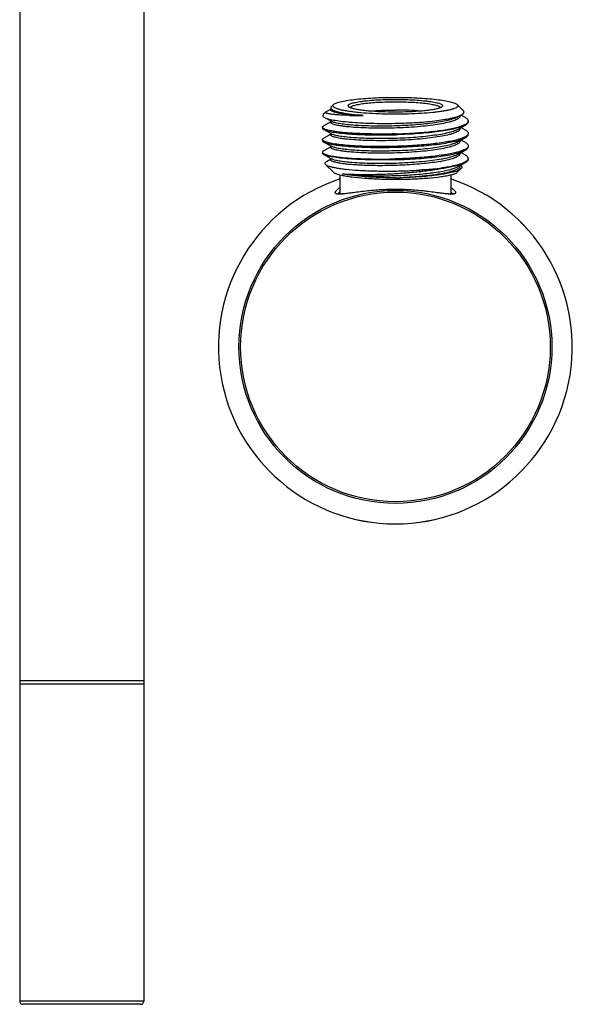
# Model space of a CAD drawing. Units: millimetres. Extents: x -1832 to -604, y 324 to 1378.
# Drawn here: x -665 to -617, y 976 to 1063 of the extents above; entities that cross this region are included whole.
import ezdxf

# ---------------------------------------------------------------- set-up
doc = ezdxf.new("R2010")
doc.units = ezdxf.units.MM
doc.header["$LTSCALE"] = 115.5
for name, color, linetype in [('59107_00_01_BL0', 7, 'CONTINUOUS'), ('59517_00_01_BL4', 7, 'CONTINUOUS'), ('59517_00_04_BL3', 7, 'CONTINUOUS'), ('60158_52_00_BL1', 7, 'CONTINUOUS')]:
    doc.layers.add(name, color=color, linetype=linetype)

msp = doc.modelspace()

# ---------------------------------------------------------------- linework, layer by layer
at = {"layer": '59107_00_01_BL0', "color": 7, "linetype": 'Continuous'}
for p, q in [((-637.33957, 1047.64067), (-637.43383, 1047.64618)), ((-637.36111, 1047.65971), (-637.39465, 1047.66464)), ((-637.30308, 1047.65487), (-637.36111, 1047.65971)), ((-637.26035, 1047.64038), (-637.33957, 1047.64067)), ((-637.22883, 1047.6529), (-637.30308, 1047.65487)), ((-637.14008, 1047.65443), (-637.22883, 1047.6529)), ((-637.03639, 1047.65967), (-637.14008, 1047.65443)), ((-636.91702, 1047.66878), (-637.03639, 1047.65967)), ((-636.7835, 1047.68159), (-636.91702, 1047.66878)), ((-636.63617, 1047.69784), (-636.7835, 1047.68159)), ((-636.47443, 1047.71731), (-636.63617, 1047.69784)), ((-636.29856, 1047.73964), (-636.47443, 1047.71731)), ((-636.10861, 1047.7644), (-636.29856, 1047.73964)), ((-635.90446, 1047.79119), (-636.10861, 1047.7644)), ((-635.68618, 1047.81947), (-635.90446, 1047.79119)), ((-635.45363, 1047.84874), (-635.68618, 1047.81947)), ((-635.20713, 1047.87839), (-635.45363, 1047.84874)), ((-634.94756, 1047.90773), (-635.20713, 1047.87839)), ((-634.67434, 1047.93618), (-634.94756, 1047.90773)), ((-634.38886, 1047.96302), (-634.67434, 1047.93618)), ((-634.09536, 1047.9873), (-634.38886, 1047.96302)), ((-633.7946, 1048.00847), (-634.09536, 1047.9873)), ((-633.48785, 1048.0261), (-633.7946, 1048.00847)), ((-633.1806, 1048.03963), (-633.48785, 1048.0261)), ((-632.87562, 1048.04885), (-633.1806, 1048.03963)), ((-632.57288, 1048.05386), (-632.87562, 1048.04885)), ((-632.36051, 1048.05491), (-632.57288, 1048.05386)), ((-632.12992, 1048.05368), (-632.36051, 1048.05491)), ((-631.82525, 1048.04837), (-632.12992, 1048.05368)), ((-631.52735, 1048.03914), (-631.82525, 1048.04837)), ((-631.23749, 1048.02632), (-631.52735, 1048.03914)), ((-630.95627, 1048.01037), (-631.23749, 1048.02632)), ((-630.68379, 1047.99169), (-630.95627, 1048.01037)), ((-630.42063, 1047.9707), (-630.68379, 1047.99169)), ((-630.16725, 1047.94789), (-630.42063, 1047.9707)), ((-629.92359, 1047.92369), (-630.16725, 1047.94789)), ((-629.68999, 1047.89853), (-629.92359, 1047.92369)), ((-629.4667, 1047.87284), (-629.68999, 1047.89853)), ((-629.25358, 1047.84703), (-629.4667, 1047.87284)), ((-629.05079, 1047.82151), (-629.25358, 1047.84703)), ((-628.85844, 1047.79665), (-629.05079, 1047.82151)), ((-628.50459, 1047.7503), (-628.85844, 1047.79665)), ((-628.34324, 1047.72947), (-628.50459, 1047.7503)), ((-628.19222, 1047.71062), (-628.34324, 1047.72947)), ((-628.05147, 1047.69401), (-628.19222, 1047.71062)), ((-627.92121, 1047.67991), (-628.05147, 1047.69401)), ((-627.80188, 1047.66859), (-627.92121, 1047.67991)), ((-627.69307, 1047.66022), (-627.80188, 1047.66859)), ((-627.5953, 1047.65496), (-627.69307, 1047.66022)), ((-627.51028, 1047.65293), (-627.5953, 1047.65496)), ((-627.43727, 1047.65399), (-627.51028, 1047.65293)), ((-627.38134, 1047.64067), (-627.46066, 1047.64038)), ((-627.37651, 1047.65793), (-627.43727, 1047.65399)), ((-627.3307, 1047.66388), (-627.37651, 1047.65793)), ((-627.29918, 1047.67059), (-627.3307, 1047.66388)), ((-627.28066, 1047.6766), (-627.29918, 1047.67059)), ((-627.27602, 1047.6787), (-627.28066, 1047.6766)), ((-627.27889, 1047.67662), (-627.27602, 1047.6787))]:
    msp.add_line(p, q, dxfattribs=at)
for radius in [13.79403, 13.64762]:
    msp.add_circle((-632.36051, 1034.17543), radius, dxfattribs=at)
for centre, radius, start, end in [((-632.36051, 1034.17543), 15.59546, 108.3058036, 71.6941964), ((-632.36051, 1034.17543), 15.59435, 108.306944, 71.6930527), ((-627.42184, 1050.21784), 2.57775, 268.4417552, 269.1370939)]:
    msp.add_arc(centre, radius, start, end, dxfattribs=at)
for points, knots in [([(-637.43383, 1047.64618), (-637.47191, 1047.64995), (-637.52511, 1047.65786), (-637.58751, 1047.68017), (-637.62132, 1047.6997), (-637.64577, 1047.72377), (-637.66527, 1047.7634), (-637.65995, 1047.81243), (-637.63876, 1047.86024), (-637.60045, 1047.92097), (-637.52616, 1048.0031), (-637.40697, 1048.10663), (-637.31259, 1048.17529), (-637.25979, 1048.21136)], [0, 0, 0, 0, 0.12871668, 0.17937654, 0.22216948, 0.25907415, 0.29317688, 0.36739974, 0.41423373, 0.4694911, 0.60788475, 0.78488654, 1, 1, 1, 1]), ([(-637.41171, 1047.61534), (-637.40991, 1047.652), (-637.36496, 1047.73952), (-637.30146, 1047.80654), (-637.26066, 1047.84537)], [0, 0, 0, 0, 0.39455566, 1, 1, 1, 1]), ([(-632.36051, 1048.05324), (-632.87652, 1048.05323), (-633.63627, 1048.02593), (-634.61902, 1047.94263), (-635.29065, 1047.86801), (-635.89797, 1047.7895), (-636.4295, 1047.71761), (-636.87467, 1047.66334), (-637.14264, 1047.64214), (-637.26035, 1047.64038)], [0, 0, 0, 0, 0.3145966, 0.46300008, 0.60124621, 0.72654375, 0.8363437, 0.92822879, 1, 1, 1, 1]), ([(-627.49194, 1047.64104), (-627.61137, 1047.64428), (-627.88153, 1047.66719), (-628.32857, 1047.72257), (-628.85902, 1047.79431), (-629.70142, 1047.90265), (-630.87547, 1048.01884), (-631.85088, 1048.05323), (-632.36051, 1048.05324)], [0, 0, 0, 0, 0.07330683, 0.166168, 0.27642509, 0.40172831, 0.68730326, 1, 1, 1, 1]), ([(-627.46124, 1048.21137), (-627.41241, 1048.17801), (-627.32429, 1048.11414), (-627.21081, 1048.01786), (-627.1279, 1047.93047), (-627.07537, 1047.85333), (-627.05625, 1047.79138), (-627.06223, 1047.74974), (-627.08102, 1047.71336), (-627.13184, 1047.67739), (-627.18058, 1047.6638), (-627.20889, 1047.65783)], [0, 0, 0, 0, 0.21833749, 0.40149536, 0.54891194, 0.66156813, 0.74479279, 0.7798659, 0.81429138, 0.89318642, 1, 1, 1, 1]), ([(-627.46035, 1047.84537), (-627.42855, 1047.81511), (-627.37576, 1047.75974), (-627.3331, 1047.6949), (-627.32102, 1047.66469)], [0, 0, 0, 0, 0.5742354, 1, 1, 1, 1]), ([(-627.20889, 1047.65783), (-627.2212, 1047.65524), (-627.2782, 1047.64531), (-627.33612, 1047.64179), (-627.38134, 1047.64067)], [0, 0, 0, 0, 0.21768404, 1, 1, 1, 1])]:
    msp.add_open_spline(points, degree=3, knots=knots, dxfattribs=at)
at = {"layer": '59517_00_01_BL4', "color": 7, "linetype": 'Continuous'}
for p, q in [((-665.48086, 1165.91966), (-665.48086, 1004.45936)), ((-654.53686, 1165.82253), (-654.53686, 1004.45936)), ((-654.53691, 1004.45936), (-665.48082, 1004.45936))]:
    msp.add_line(p, q, dxfattribs=at)
at = {"layer": '59517_00_04_BL3', "color": 9, "linetype": 'Continuous'}
for p, q in [((-654.53686, 1004.74736), (-665.48086, 1004.74736)), ((-654.53686, 976.52336), (-665.48086, 976.52336))]:
    msp.add_line(p, q, dxfattribs=at)
at = {"layer": '59517_00_04_BL3', "color": 7, "linetype": 'Continuous'}
for p, q in [((-665.48086, 1004.74736), (-665.48086, 976.52336)), ((-654.53686, 1004.74736), (-654.53686, 976.52336)), ((-654.82486, 976.23536), (-665.19286, 976.23536))]:
    msp.add_line(p, q, dxfattribs=at)
for centre, start, end in [((-665.19286, 976.52336), 180, 270), ((-654.82486, 976.52336), 270, 0)]:
    msp.add_arc(centre, 0.288, start, end, dxfattribs=at)
at = {"layer": '60158_52_00_BL1', "color": 7, "linetype": 'Continuous'}
for p, q in [((-637.81983, 1055.53266), (-638.01829, 1055.33783)), ((-626.90118, 1055.53266), (-626.38419, 1055.02511)), ((-638.49351, 1054.87128), (-638.71589, 1054.65297)), ((-638.49351, 1054.87128), (-638.46305, 1054.89295)), ((-638.05474, 1055.12029), (-638.46305, 1054.89295)), ((-638.05474, 1055.24777), (-638.05474, 1055.06576)), ((-636.25124, 1055.23232), (-636.3583, 1055.27533)), ((-628.36213, 1055.2756), (-628.46899, 1055.2326)), ((-626.9056, 1054.42658), (-626.70457, 1054.53852)), ((-626.70457, 1054.53852), (-626.66627, 1054.55985)), ((-626.66627, 1054.51548), (-626.66627, 1054.55985)), ((-626.19069, 1054.38834), (-626.58251, 1054.60648)), ((-638.05474, 1054.01972), (-638.67412, 1053.67487)), ((-638.62489, 1054.41012), (-638.05474, 1054.09268)), ((-638.05474, 1054.09268), (-638.05474, 1053.96519)), ((-638.05474, 1054.09268), (-637.95912, 1054.03943)), ((-626.70457, 1053.43795), (-626.19069, 1053.72405)), ((-625.93153, 1054.09514), (-625.93153, 1054.01726)), ((-638.78948, 1053.54485), (-638.78948, 1053.46698)), ((-638.67412, 1053.33696), (-638.05474, 1052.99211)), ((-638.05474, 1052.91915), (-638.67412, 1052.57431)), ((-638.05474, 1052.99211), (-638.05474, 1052.86463)), ((-638.05474, 1052.99211), (-637.95912, 1052.93886)), ((-626.9056, 1053.32601), (-626.70457, 1053.43795)), ((-626.66627, 1053.41491), (-626.66627, 1053.45928)), ((-626.19069, 1053.28778), (-626.58251, 1053.50592)), ((-625.93153, 1052.99457), (-625.93153, 1052.91669)), ((-638.78948, 1052.44429), (-638.78948, 1052.36641)), ((-638.67412, 1052.23639), (-638.05474, 1051.89154)), ((-638.05474, 1051.89154), (-638.05474, 1051.76406)), ((-638.05474, 1051.89154), (-637.95912, 1051.83829)), ((-626.9056, 1052.22544), (-626.70457, 1052.33738)), ((-626.70457, 1052.33738), (-626.19069, 1052.62349)), ((-626.66627, 1052.31434), (-626.66627, 1052.35871)), ((-626.19069, 1052.18721), (-626.58251, 1052.40535)), ((-625.93153, 1051.894), (-625.93153, 1051.81613)), ((-638.78948, 1051.34372), (-638.78948, 1051.26584)), ((-638.05474, 1051.81858), (-638.67412, 1051.47374)), ((-638.67412, 1051.13582), (-638.05474, 1050.79098)), ((-626.9056, 1051.12487), (-626.70457, 1051.23682)), ((-626.70457, 1051.23682), (-626.19069, 1051.52292)), ((-626.66627, 1051.21377), (-626.66627, 1051.25814)), ((-626.19069, 1051.08664), (-626.58251, 1051.30478)), ((-637.81982, 1049.56743), (-638.53245, 1050.26704)), ((-638.05474, 1050.71802), (-638.44489, 1050.50079)), ((-638.05474, 1050.79098), (-638.05474, 1050.66349)), ((-638.05474, 1050.79098), (-637.95912, 1050.73773)), ((-626.9056, 1050.02431), (-626.70457, 1050.13625)), ((-626.70457, 1050.13625), (-626.19069, 1050.42235)), ((-626.66627, 1050.11321), (-626.66627, 1050.15757)), ((-625.93153, 1050.79343), (-625.93153, 1050.71556)), ((-637.08342, 1049.28592), (-637.26176, 1049.32905)), ((-637.25877, 1049.32926), (-637.25877, 1047.6537)), ((-627.46224, 1049.32926), (-627.46224, 1047.65362)), ((-627.45107, 1049.63173), (-627.4604, 1049.62903)), ((-626.90119, 1049.56743), (-626.56763, 1049.8949))]:
    msp.add_line(p, q, dxfattribs=at)
for centre, radius, start, end in [((-635.8206, 1083.63555), 29.05541, 268.9753147, 269.1296397), ((-635.76368, 1089.87824), 35.29827, 269.1911864, 270.9262118), ((-628.03381, 1057.9431), 4.54499, 287.4953092, 287.9672635), ((-626.95895, 1055.19081), 1.58722, 296.6988219, 297.6121951), ((-638.32928, 1054.03827), 0.71245, 242.143684, 243.402044), ((-626.86741, 1053.91653), 1.39087, 297.8304443, 299.3869003), ((-638.32366, 1052.94878), 0.72487, 242.5007106, 243.4039691), ((-626.89881, 1052.87462), 1.45739, 297.811822, 298.3677884), ((-630.79906, 1064.37868), 14.06235, 279.8022749, 279.9406993), ((-630.73495, 1064.01307), 13.69116, 279.9405595, 280.1102962), ((-628.23953, 1055.30572), 5.24046, 286.352569, 286.9346286), ((-628.12404, 1054.92638), 4.84393, 286.9346759, 287.5190236), ((-626.85327, 1051.69001), 1.36183, 297.795549, 299.7905136), ((-628.86315, 1054.5036), 5.07239, 286.1638845, 286.4136646), ((-632.36026, 1091.27097), 42.18729, 269.9996708, 270.543439)]:
    msp.add_arc(centre, radius, start, end, dxfattribs=at)
for points, knots in [([(-637.81991, 1055.53273), (-637.79366, 1055.55852), (-637.72194, 1055.60742), (-637.58812, 1055.66958), (-637.41317, 1055.73047), (-637.10314, 1055.81511), (-636.62208, 1055.90814), (-635.94564, 1056.00048), (-635.15468, 1056.0759), (-634.27441, 1056.13186), (-633.333, 1056.16619), (-632.68805, 1056.17389), (-632.36051, 1056.17389)], [0, 0, 0, 0, 0.0199329, 0.04644828, 0.07984219, 0.12011452, 0.22044848, 0.34490796, 0.48981725, 0.65069033, 0.82259203, 1, 1, 1, 1]), ([(-632.36051, 1056.17389), (-632.03296, 1056.17389), (-631.38801, 1056.16619), (-630.4466, 1056.13186), (-629.56633, 1056.0759), (-628.77538, 1056.00048), (-628.09893, 1055.90814), (-627.61788, 1055.81511), (-627.30784, 1055.73047), (-627.13289, 1055.66958), (-626.99907, 1055.60742), (-626.92736, 1055.55852), (-626.9011, 1055.53273)], [0, 0, 0, 0, 0.17740784, 0.34930974, 0.51018291, 0.65509214, 0.77955169, 0.87988552, 0.9201578, 0.9535517, 0.98006709, 1, 1, 1, 1]), ([(-638.01821, 1055.33783), (-638.03218, 1055.3241), (-638.05569, 1055.29524), (-638.05856, 1055.25684), (-638.0544, 1055.24125)], [0, 0, 0, 0, 0.54826118, 1, 1, 1, 1]), ([(-632.36051, 1054.68992), (-632.74949, 1054.68992), (-633.51024, 1054.70066), (-634.60797, 1054.7485), (-635.46689, 1054.81473), (-636.09041, 1054.88385), (-636.49847, 1054.93981), (-636.85963, 1055.0011), (-637.16981, 1055.06691), (-637.42594, 1055.1363), (-637.62516, 1055.20843), (-637.75362, 1055.27458), (-637.82301, 1055.33154), (-637.85534, 1055.37132), (-637.87213, 1055.41287), (-637.87066, 1055.47271), (-637.84196, 1055.51108), (-637.81991, 1055.53273)], [0, 0, 0, 0, 0.20226842, 0.39556187, 0.5712814, 0.65010563, 0.72174371, 0.78543281, 0.84054618, 0.88658734, 0.92327235, 0.95066648, 0.96112619, 0.96975288, 0.97707125, 0.98393307, 1, 1, 1, 1]), ([(-636.48542, 1055.35573), (-636.50207, 1055.37208), (-636.52371, 1055.4011), (-636.5248, 1055.44628), (-636.51218, 1055.47769), (-636.48776, 1055.50775), (-636.43529, 1055.55075), (-636.33826, 1055.60077), (-636.18773, 1055.65526), (-635.99422, 1055.70767), (-635.75985, 1055.75743), (-635.48695, 1055.8037), (-635.1786, 1055.84602), (-634.70748, 1055.89821), (-634.05848, 1055.94827), (-633.22912, 1055.98439), (-632.65435, 1055.99252), (-632.36051, 1055.99252)], [0, 0, 0, 0, 0.0160604, 0.02292219, 0.03023718, 0.03886119, 0.04932699, 0.07672022, 0.11340068, 0.15944747, 0.21455372, 0.2782582, 0.3498979, 0.42873575, 0.6044542, 0.79776304, 1, 1, 1, 1]), ([(-636.3583, 1055.27533), (-636.38386, 1055.28716), (-636.42861, 1055.31032), (-636.46962, 1055.34023), (-636.48542, 1055.35573)], [0, 0, 0, 0, 0.55998223, 1, 1, 1, 1]), ([(-636.33826, 1055.26712), (-636.33364, 1055.2865), (-636.30457, 1055.32797), (-636.23308, 1055.37655), (-636.1285, 1055.42496), (-635.99003, 1055.47163), (-635.8185, 1055.51679), (-635.52896, 1055.57784), (-635.0966, 1055.64337), (-634.5057, 1055.70504), (-633.83592, 1055.7511), (-633.11201, 1055.77958), (-632.61401, 1055.78577), (-632.36051, 1055.78577)], [0, 0, 0, 0, 0.01470484, 0.0354043, 0.06351513, 0.09943021, 0.14311379, 0.19431185, 0.31769812, 0.46553323, 0.63258249, 0.81295424, 1, 1, 1, 1]), ([(-632.36051, 1055.99252), (-632.06666, 1055.99252), (-631.4919, 1055.9844), (-630.66253, 1055.94827), (-630.01354, 1055.89821), (-629.54242, 1055.84602), (-629.23407, 1055.8037), (-628.96118, 1055.75743), (-628.7268, 1055.70767), (-628.53328, 1055.65526), (-628.38275, 1055.60077), (-628.28572, 1055.55075), (-628.23326, 1055.50775), (-628.20884, 1055.47769), (-628.19621, 1055.44628), (-628.1973, 1055.4011), (-628.21894, 1055.37208), (-628.2356, 1055.35573)], [0, 0, 0, 0, 0.20223777, 0.39554377, 0.57126307, 0.65010094, 0.72173959, 0.78544329, 0.84055034, 0.88659865, 0.9232797, 0.95067297, 0.96113869, 0.96976269, 0.97707774, 0.98393954, 1, 1, 1, 1]), ([(-632.36051, 1055.78577), (-632.107, 1055.78577), (-631.60901, 1055.77953), (-630.88511, 1055.75109), (-630.21533, 1055.70505), (-629.62443, 1055.64335), (-629.19207, 1055.57785), (-628.90252, 1055.5168), (-628.73099, 1055.47164), (-628.59253, 1055.42496), (-628.48794, 1055.37655), (-628.41645, 1055.32797), (-628.38737, 1055.28651), (-628.38275, 1055.26712)], [0, 0, 0, 0, 0.18704467, 0.36741455, 0.53446325, 0.68229857, 0.80568506, 0.85688361, 0.90056816, 0.93648389, 0.96459525, 0.98529492, 1, 1, 1, 1]), ([(-626.9011, 1055.53273), (-626.87905, 1055.51108), (-626.85035, 1055.47271), (-626.84889, 1055.41287), (-626.86568, 1055.37132), (-626.898, 1055.33154), (-626.96739, 1055.27458), (-627.09585, 1055.20843), (-627.29507, 1055.1363), (-627.5512, 1055.06691), (-627.86139, 1055.0011), (-628.22254, 1054.93981), (-628.63061, 1054.88384), (-629.25412, 1054.81473), (-630.11304, 1054.7485), (-631.21077, 1054.70066), (-631.97153, 1054.68992), (-632.36051, 1054.68992)], [0, 0, 0, 0, 0.01606694, 0.02292876, 0.03024713, 0.03887382, 0.04933352, 0.07672764, 0.11341267, 0.15945388, 0.21456734, 0.27825646, 0.34989449, 0.42871871, 0.60443831, 0.79773147, 1, 1, 1, 1]), ([(-628.2356, 1055.35573), (-628.25133, 1055.34029), (-628.29216, 1055.31049), (-628.33669, 1055.2874), (-628.36213, 1055.2756)], [0, 0, 0, 0, 0.4401906, 1, 1, 1, 1]), ([(-638.71578, 1054.65297), (-638.73321, 1054.63585), (-638.7558, 1054.60684), (-638.76299, 1054.56137), (-638.75612, 1054.52918), (-638.73818, 1054.49799), (-638.69694, 1054.45373), (-638.65546, 1054.42713), (-638.62489, 1054.41012)], [0, 0, 0, 0, 0.23208829, 0.32988237, 0.4284945, 0.53852335, 0.66769272, 1, 1, 1, 1]), ([(-636.3402, 1054.58478), (-636.51457, 1054.5879), (-636.84237, 1054.59672), (-637.30045, 1054.61904), (-637.68979, 1054.64848), (-637.96867, 1054.67933), (-638.15341, 1054.7078), (-638.26267, 1054.72868), (-638.35187, 1054.75028), (-638.42079, 1054.77246), (-638.46526, 1054.79259), (-638.48972, 1054.80992), (-638.50131, 1054.8219), (-638.5079, 1054.83445), (-638.50889, 1054.85285), (-638.50013, 1054.86474), (-638.49346, 1054.87128)], [0, 0, 0, 0, 0.2332271, 0.43852378, 0.61328595, 0.75535254, 0.81361759, 0.86321924, 0.90408925, 0.93626347, 0.96001319, 0.96895659, 0.97619423, 0.98213797, 0.98751182, 1, 1, 1, 1]), ([(-635.19309, 1054.58458), (-635.40044, 1054.59324), (-635.79578, 1054.61368), (-636.35556, 1054.6558), (-636.78051, 1054.70003), (-637.08342, 1054.74046), (-637.33312, 1054.77963), (-637.55413, 1054.82246), (-637.74424, 1054.8729), (-637.85317, 1054.90859), (-637.93964, 1054.94601), (-638.01185, 1054.9874), (-638.05474, 1055.03524), (-638.0547, 1055.06576)], [0, 0, 0, 0, 0.21102638, 0.40251753, 0.57078821, 0.64539528, 0.71325572, 0.82780384, 0.87415416, 0.91305363, 0.94456221, 0.9689644, 1, 1, 1, 1]), ([(-638.0544, 1055.24125), (-638.05367, 1055.2324), (-638.04492, 1055.192), (-638.01673, 1055.15871), (-637.99307, 1055.13721)], [0, 0, 0, 0, 0.21734029, 1, 1, 1, 1]), ([(-637.99307, 1055.13721), (-637.95479, 1055.10244), (-637.84656, 1055.03875), (-637.64476, 1054.95988), (-637.37674, 1054.88356), (-637.04594, 1054.81121), (-636.65579, 1054.74391), (-636.03276, 1054.65819), (-635.53832, 1054.61124), (-635.19309, 1054.58458)], [0, 0, 0, 0, 0.05393227, 0.12909636, 0.22601876, 0.34411477, 0.48221697, 0.63884888, 1, 1, 1, 1]), ([(-626.90561, 1054.42658), (-626.95575, 1054.39867), (-627.06973, 1054.34487), (-627.34617, 1054.24147), (-627.77867, 1054.12432), (-628.39094, 1054.00216), (-629.11262, 1053.89416), (-629.92384, 1053.8026), (-631.11737, 1053.70349), (-632.35276, 1053.64796), (-633.59392, 1053.63218), (-634.49049, 1053.64071), (-635.32806, 1053.66838), (-636.08346, 1053.71355), (-636.73603, 1053.77371), (-637.26759, 1053.84648), (-637.62779, 1053.9188), (-637.84284, 1053.98554), (-637.92528, 1054.02058), (-637.95912, 1054.03943)], [0, 0, 0, 0, 0.01540901, 0.03377049, 0.07920235, 0.13551081, 0.20136759, 0.27507843, 0.35468732, 0.52292269, 0.60699378, 0.68797492, 0.76365847, 0.83199732, 0.89115573, 0.93956908, 0.97605317, 0.98959842, 1, 1, 1, 1]), ([(-632.36051, 1054.8713), (-632.77293, 1054.8713), (-633.56133, 1054.88684), (-634.51208, 1054.9456), (-635.19078, 1055.01792), (-635.61189, 1055.07844), (-635.95952, 1055.14614), (-636.16396, 1055.20148), (-636.25124, 1055.23232)], [0, 0, 0, 0, 0.31574528, 0.60354257, 0.72893098, 0.83821556, 0.92912785, 1, 1, 1, 1]), ([(-634.62616, 1054.96241), (-634.26735, 1054.99588), (-633.51236, 1055.04281), (-632.75622, 1055.05773), (-632.36051, 1055.05773)], [0, 0, 0, 0, 0.4766188, 1, 1, 1, 1]), ([(-628.46899, 1055.2326), (-628.55621, 1055.20172), (-628.76057, 1055.14635), (-629.10813, 1055.0786), (-629.52926, 1055.01805), (-630.20812, 1054.94566), (-631.1592, 1054.88686), (-631.94791, 1054.8713), (-632.36051, 1054.8713)], [0, 0, 0, 0, 0.0708185, 0.161696, 0.27096529, 0.39635238, 0.6841878, 1, 1, 1, 1]), ([(-630.09483, 1054.96241), (-630.45364, 1054.99588), (-631.20864, 1055.04281), (-631.96478, 1055.05773), (-632.36051, 1055.05773)], [0, 0, 0, 0, 0.47661811, 1, 1, 1, 1]), ([(-632.36051, 1053.88718), (-631.71512, 1053.90026), (-630.76848, 1053.93872), (-629.54786, 1054.03401), (-628.72766, 1054.122), (-628.00258, 1054.22595), (-627.39149, 1054.34353), (-626.96236, 1054.45653), (-626.69031, 1054.55637), (-626.57908, 1054.60841), (-626.5305, 1054.63547)], [0, 0, 0, 0, 0.32786519, 0.48098791, 0.62179115, 0.74677792, 0.85290634, 0.93777254, 0.97175827, 1, 1, 1, 1]), ([(-626.66628, 1054.51548), (-626.66629, 1054.4982), (-626.67263, 1054.46174), (-626.69963, 1054.40947), (-626.74308, 1054.3584), (-626.77966, 1054.32756), (-626.80022, 1054.31209)], [0, 0, 0, 0, 0.2059294, 0.43198664, 0.6934135, 1, 1, 1, 1]), ([(-626.5305, 1054.63547), (-626.48158, 1054.66271), (-626.41516, 1054.70534), (-626.34897, 1054.77623), (-626.32009, 1054.82634), (-626.30899, 1054.87802), (-626.31691, 1054.9299), (-626.34291, 1054.98029), (-626.36904, 1055.01023), (-626.3842, 1055.02511)], [0, 0, 0, 0, 0.33109218, 0.46025003, 0.57034568, 0.66904272, 0.76680265, 0.87436935, 1, 1, 1, 1]), ([(-638.78943, 1053.54485), (-638.78943, 1053.55603), (-638.78354, 1053.58041), (-638.75974, 1053.6138), (-638.72229, 1053.64609), (-638.6915, 1053.66518), (-638.67408, 1053.67487)], [0, 0, 0, 0, 0.18516277, 0.40151599, 0.66956984, 1, 1, 1, 1]), ([(-638.62489, 1054.41012), (-638.58185, 1054.38616), (-638.47869, 1054.34117), (-638.21376, 1054.25542), (-637.77628, 1054.16175), (-637.13637, 1054.06723), (-636.35789, 1053.98832), (-635.46362, 1053.92799), (-634.11843, 1053.875), (-633.07343, 1053.87273), (-632.36051, 1053.88718)], [0, 0, 0, 0, 0.02340385, 0.05325707, 0.13221078, 0.23550152, 0.36051097, 0.50380487, 0.66124805, 1, 1, 1, 1]), ([(-626.80022, 1054.31209), (-626.84258, 1054.28021), (-626.94557, 1054.21922), (-627.12724, 1054.13914), (-627.35195, 1054.06122), (-627.73026, 1053.95455), (-628.29723, 1053.83568), (-629.07538, 1053.71604), (-629.96244, 1053.61603), (-631.27438, 1053.51049), (-632.62887, 1053.45673), (-633.9785, 1053.45067), (-634.93218, 1053.47001), (-635.80029, 1053.51128), (-636.45643, 1053.56375), (-636.91672, 1053.61656), (-637.20726, 1053.65795), (-637.45746, 1053.70246), (-637.66544, 1053.74946), (-637.82954, 1053.79848), (-637.93761, 1053.84298), (-637.99952, 1053.88181), (-638.03689, 1053.91355), (-638.05472, 1053.94553), (-638.05474, 1053.96519)], [0, 0, 0, 0, 0.0138952, 0.03120453, 0.05198208, 0.07617287, 0.13418212, 0.20365477, 0.28246032, 0.36808635, 0.54856863, 0.6375508, 0.72178879, 0.79853588, 0.86530017, 0.89425474, 0.91995231, 0.9422017, 0.96084474, 0.97580056, 0.98705821, 0.99135621, 0.99484745, 1, 1, 1, 1]), ([(-626.19074, 1053.72406), (-626.24413, 1053.69433), (-626.36534, 1053.63694), (-626.65902, 1053.52659), (-627.11822, 1053.40101), (-627.76882, 1053.26965), (-628.5371, 1053.15271), (-629.40337, 1053.05269), (-630.68763, 1052.94253), (-631.68277, 1052.89494), (-632.36051, 1052.87647)], [0, 0, 0, 0, 0.02929038, 0.06414919, 0.15028537, 0.25708232, 0.38220332, 0.52266964, 0.67501298, 1, 1, 1, 1]), ([(-632.36051, 1052.95435), (-631.78453, 1052.97004), (-630.67393, 1053.02011), (-629.32651, 1053.13453), (-628.34241, 1053.25871), (-627.70522, 1053.3605), (-627.15356, 1053.47251), (-626.81809, 1053.56087), (-626.66746, 1053.60836)], [0, 0, 0, 0, 0.30096307, 0.58054688, 0.70605057, 0.81899938, 0.91750297, 1, 1, 1, 1]), ([(-626.6318, 1053.61976), (-626.5949, 1053.63173), (-626.46381, 1053.67622), (-626.33486, 1053.72802), (-626.24581, 1053.77282)], [0, 0, 0, 0, 0.28015401, 1, 1, 1, 1]), ([(-626.2233, 1053.78437), (-626.1795, 1053.80728), (-626.10209, 1053.85245), (-626.00747, 1053.92927), (-625.94686, 1054.0091), (-625.93159, 1054.06822), (-625.93157, 1054.09514)], [0, 0, 0, 0, 0.33365722, 0.60318076, 0.81832312, 1, 1, 1, 1]), ([(-625.93157, 1054.01726), (-625.93158, 1053.99198), (-625.94487, 1053.93687), (-625.99844, 1053.86144), (-626.08258, 1053.78872), (-626.15169, 1053.7458), (-626.19074, 1053.72406)], [0, 0, 0, 0, 0.18610642, 0.40308087, 0.67103171, 1, 1, 1, 1]), ([(-625.93157, 1054.09514), (-625.93156, 1054.12042), (-625.9448, 1054.17556), (-625.99848, 1054.25093), (-626.08258, 1054.32366), (-626.15167, 1054.36661), (-626.1907, 1054.38834)], [0, 0, 0, 0, 0.18608883, 0.40317022, 0.67114671, 1, 1, 1, 1]), ([(-638.66218, 1053.40838), (-638.68134, 1053.41851), (-638.71517, 1053.43844), (-638.75646, 1053.47225), (-638.78282, 1053.50724), (-638.78943, 1053.53309), (-638.78943, 1053.54485)], [0, 0, 0, 0, 0.33440517, 0.60373849, 0.81853563, 1, 1, 1, 1]), ([(-638.78943, 1053.46698), (-638.78943, 1053.4558), (-638.78354, 1053.43142), (-638.75974, 1053.39803), (-638.72229, 1053.36574), (-638.6915, 1053.34665), (-638.67408, 1053.33696)], [0, 0, 0, 0, 0.18516918, 0.40152894, 0.66957749, 1, 1, 1, 1]), ([(-638.67408, 1053.33696), (-638.63319, 1053.31421), (-638.5336, 1053.2719), (-638.35892, 1053.21762), (-638.13995, 1053.16529), (-637.76534, 1053.09398), (-637.19932, 1053.01772), (-636.416, 1052.94616), (-635.51237, 1052.89355), (-634.1472, 1052.85112), (-633.0856, 1052.85672), (-632.36051, 1052.87647)], [0, 0, 0, 0, 0.02208031, 0.05082689, 0.08626984, 0.12823928, 0.23072117, 0.35558703, 0.49932201, 0.65774336, 1, 1, 1, 1]), ([(-632.36051, 1052.95435), (-633.07541, 1052.93487), (-634.12285, 1052.92906), (-635.47127, 1052.96974), (-636.36731, 1053.02068), (-637.14808, 1053.08993), (-637.79102, 1053.17466), (-638.2315, 1053.25961), (-638.49946, 1053.33791), (-638.60424, 1053.37917), (-638.64826, 1053.40122)], [0, 0, 0, 0, 0.33900801, 0.49628852, 0.63942729, 0.76438753, 0.86773702, 0.94679339, 0.9766609, 1, 1, 1, 1]), ([(-626.80226, 1053.21002), (-626.84487, 1053.17819), (-626.94829, 1053.11722), (-627.13063, 1053.03729), (-627.3559, 1052.95943), (-627.73481, 1052.85288), (-628.30234, 1052.73421), (-629.08092, 1052.61476), (-629.96811, 1052.51493), (-631.27969, 1052.40962), (-632.63355, 1052.35607), (-633.98235, 1052.35013), (-634.93527, 1052.36954), (-635.80259, 1052.41086), (-636.45811, 1052.46337), (-636.91794, 1052.51614), (-637.20818, 1052.55752), (-637.45811, 1052.60205), (-637.66587, 1052.64897), (-637.82979, 1052.69802), (-637.93773, 1052.7425), (-637.99962, 1052.78127), (-638.03695, 1052.813), (-638.05468, 1052.84499), (-638.05469, 1052.86463)], [0, 0, 0, 0, 0.01394233, 0.03130872, 0.05213693, 0.07636749, 0.13445285, 0.20397788, 0.28280631, 0.36843481, 0.54886992, 0.6378084, 0.72199878, 0.79869239, 0.86540291, 0.89434067, 0.92001439, 0.94224328, 0.96087742, 0.97581472, 0.98706589, 0.99136425, 0.99485244, 1, 1, 1, 1]), ([(-626.90562, 1053.32601), (-626.95574, 1053.29809), (-627.06972, 1053.24429), (-627.34617, 1053.14094), (-627.77866, 1053.02373), (-628.39094, 1052.9016), (-629.11262, 1052.7936), (-629.92384, 1052.70202), (-631.11736, 1052.60293), (-632.35275, 1052.54739), (-633.59391, 1052.5316), (-634.49048, 1052.54015), (-635.32806, 1052.56781), (-636.08346, 1052.61297), (-636.73602, 1052.67315), (-637.26759, 1052.74592), (-637.6278, 1052.81822), (-637.84284, 1052.88496), (-637.92525, 1052.92003), (-637.95909, 1052.93886)], [0, 0, 0, 0, 0.01540571, 0.03377184, 0.07919944, 0.13551032, 0.20136878, 0.27507695, 0.35468727, 0.52292265, 0.60699537, 0.68797461, 0.76365929, 0.83200097, 0.89115507, 0.93957004, 0.97605825, 0.98959938, 1, 1, 1, 1]), ([(-626.6663, 1053.41491), (-626.66629, 1053.3975), (-626.67267, 1053.36073), (-626.70013, 1053.30806), (-626.74428, 1053.25665), (-626.7814, 1053.2256), (-626.80226, 1053.21002)], [0, 0, 0, 0, 0.20539697, 0.43120043, 0.6928591, 1, 1, 1, 1]), ([(-626.19074, 1052.62349), (-626.1517, 1052.64523), (-626.08259, 1052.68817), (-625.99844, 1052.76088), (-625.94483, 1052.8363), (-625.93157, 1052.89141), (-625.93157, 1052.91669)], [0, 0, 0, 0, 0.32892637, 0.5969331, 0.81392025, 1, 1, 1, 1]), ([(-626.19073, 1053.28778), (-626.15169, 1053.26603), (-626.0826, 1053.22309), (-625.99845, 1053.15038), (-625.94482, 1053.07497), (-625.93158, 1053.01985), (-625.93158, 1052.99457)], [0, 0, 0, 0, 0.32890312, 0.59691533, 0.81392029, 1, 1, 1, 1]), ([(-625.93158, 1052.99457), (-625.93158, 1052.96959), (-625.94447, 1052.91521), (-625.99684, 1052.84062), (-626.07911, 1052.76868), (-626.14671, 1052.72616), (-626.1849, 1052.70463)], [0, 0, 0, 0, 0.18690922, 0.40426548, 0.67199145, 1, 1, 1, 1]), ([(-638.78943, 1052.44429), (-638.78943, 1052.45546), (-638.78355, 1052.47984), (-638.75974, 1052.51323), (-638.72229, 1052.54552), (-638.6915, 1052.56461), (-638.67408, 1052.57431)], [0, 0, 0, 0, 0.1851586, 0.40151285, 0.66957743, 1, 1, 1, 1]), ([(-638.65836, 1052.30581), (-638.67808, 1052.31608), (-638.71289, 1052.33626), (-638.7554, 1052.37054), (-638.78258, 1052.40603), (-638.78943, 1052.43234), (-638.78943, 1052.44429)], [0, 0, 0, 0, 0.3356242, 0.60534809, 0.81967301, 1, 1, 1, 1]), ([(-638.78943, 1052.36641), (-638.78943, 1052.35524), (-638.78354, 1052.33085), (-638.75974, 1052.29746), (-638.72229, 1052.26517), (-638.6915, 1052.24608), (-638.67408, 1052.23639)], [0, 0, 0, 0, 0.18515997, 0.40151354, 0.66957287, 1, 1, 1, 1]), ([(-638.67408, 1052.23639), (-638.63318, 1052.21364), (-638.53359, 1052.17132), (-638.35889, 1052.11705), (-638.1399, 1052.06471), (-637.76523, 1051.9934), (-637.19916, 1051.91714), (-636.41582, 1051.84558), (-635.51223, 1051.79298), (-634.14713, 1051.75055), (-633.08557, 1051.75615), (-632.36051, 1051.7759)], [0, 0, 0, 0, 0.02208127, 0.05083011, 0.0862776, 0.12825293, 0.23074895, 0.35562042, 0.49934618, 0.65775422, 1, 1, 1, 1]), ([(-632.36051, 1051.85378), (-633.07537, 1051.8343), (-634.12274, 1051.82849), (-635.4711, 1051.86916), (-636.3671, 1051.9201), (-637.14786, 1051.98934), (-637.79081, 1052.07407), (-638.23133, 1052.159), (-638.49933, 1052.2373), (-638.60414, 1052.27856), (-638.64818, 1052.30061)], [0, 0, 0, 0, 0.33899228, 0.49626723, 0.63940409, 0.7643616, 0.86771318, 0.94678227, 0.97665484, 1, 1, 1, 1]), ([(-626.80325, 1052.10871), (-626.84602, 1052.07691), (-626.94968, 1052.016), (-627.1323, 1051.93602), (-627.35788, 1051.85827), (-627.7371, 1051.75176), (-628.30491, 1051.63321), (-629.08369, 1051.51382), (-629.97093, 1051.41408), (-631.28234, 1051.30892), (-632.6359, 1051.25545), (-633.98428, 1051.24958), (-634.93681, 1051.26903), (-635.80374, 1051.31038), (-636.45894, 1051.36286), (-636.91855, 1051.41567), (-637.20863, 1051.45701), (-637.45844, 1051.50154), (-637.66608, 1051.54848), (-637.82992, 1051.59747), (-637.93779, 1051.64197), (-637.99962, 1051.68075), (-638.03697, 1051.71243), (-638.05473, 1051.74443), (-638.05471, 1051.76406)], [0, 0, 0, 0, 0.01397314, 0.03135916, 0.05221647, 0.07646969, 0.13459235, 0.20413827, 0.28297906, 0.3686114, 0.54902078, 0.63793909, 0.72210243, 0.79876801, 0.8654565, 0.89437889, 0.92004825, 0.94226401, 0.9608894, 0.97582563, 0.98706664, 0.99136307, 0.99485321, 1, 1, 1, 1]), ([(-626.90565, 1052.22544), (-626.95577, 1052.19753), (-627.06972, 1052.1437), (-627.34616, 1052.04038), (-627.77865, 1051.92315), (-628.39095, 1051.80105), (-629.11262, 1051.69302), (-629.92384, 1051.60145), (-631.11737, 1051.50238), (-632.35276, 1051.44681), (-633.59391, 1051.43104), (-634.49049, 1051.43958), (-635.32807, 1051.46723), (-636.08346, 1051.51241), (-636.73602, 1051.5726), (-637.2676, 1051.64531), (-637.6278, 1051.7177), (-637.84285, 1051.78437), (-637.92525, 1051.81946), (-637.95907, 1051.8383)], [0, 0, 0, 0, 0.0154023, 0.03376712, 0.07919621, 0.13551081, 0.20136587, 0.275075, 0.35468756, 0.52292315, 0.60699521, 0.68797468, 0.76366254, 0.83200066, 0.89115532, 0.93957522, 0.97605842, 0.98960485, 1, 1, 1, 1]), ([(-632.36051, 1051.7759), (-631.68276, 1051.79437), (-630.68759, 1051.84197), (-629.40329, 1051.95212), (-628.537, 1052.05217), (-627.76876, 1052.16909), (-627.11819, 1052.30044), (-626.65903, 1052.42604), (-626.36535, 1052.53636), (-626.24413, 1052.59376), (-626.19074, 1052.62349)], [0, 0, 0, 0, 0.32499165, 0.47734869, 0.61781385, 0.7429308, 0.8497166, 0.93584699, 0.97071082, 1, 1, 1, 1]), ([(-626.66545, 1052.50843), (-626.81602, 1052.46088), (-627.15141, 1052.37243), (-627.70306, 1052.26031), (-628.34034, 1052.15844), (-629.32483, 1052.03412), (-630.67295, 1051.9196), (-631.78418, 1051.86948), (-632.36051, 1051.85378)], [0, 0, 0, 0, 0.08244439, 0.18091292, 0.29384112, 0.41933494, 0.69896537, 1, 1, 1, 1]), ([(-626.66631, 1052.31434), (-626.66632, 1052.29686), (-626.67278, 1052.25996), (-626.70038, 1052.20707), (-626.74483, 1052.15546), (-626.78223, 1052.12434), (-626.80325, 1052.10871)], [0, 0, 0, 0, 0.20520642, 0.43083684, 0.69247524, 1, 1, 1, 1]), ([(-626.21807, 1052.68654), (-626.28245, 1052.65253), (-626.42974, 1052.58744), (-626.58168, 1052.53488), (-626.66545, 1052.50843)], [0, 0, 0, 0, 0.45320129, 1, 1, 1, 1]), ([(-625.93157, 1051.894), (-625.93157, 1051.86793), (-625.94578, 1051.81087), (-626.00277, 1051.7333), (-626.09195, 1051.65859), (-626.16503, 1051.61455), (-626.20636, 1051.59224)], [0, 0, 0, 0, 0.18390585, 0.39998994, 0.66875238, 1, 1, 1, 1]), ([(-626.19074, 1052.18721), (-626.15171, 1052.16547), (-626.08261, 1052.12252), (-625.99848, 1052.0498), (-625.9448, 1051.97441), (-625.93156, 1051.91928), (-625.93157, 1051.894)], [0, 0, 0, 0, 0.32886158, 0.59688833, 0.81393604, 1, 1, 1, 1]), ([(-638.67407, 1051.47374), (-638.69149, 1051.46404), (-638.72228, 1051.44495), (-638.75974, 1051.41267), (-638.78356, 1051.37928), (-638.78944, 1051.35489), (-638.78943, 1051.34372)], [0, 0, 0, 0, 0.33036016, 0.5984848, 0.81485733, 1, 1, 1, 1]), ([(-638.78943, 1051.34372), (-638.78942, 1051.32611), (-638.77293, 1051.28519), (-638.74099, 1051.25794), (-638.72192, 1051.24396)], [0, 0, 0, 0, 0.42678432, 1, 1, 1, 1]), ([(-638.67409, 1051.13582), (-638.69152, 1051.14551), (-638.72234, 1051.16483), (-638.76778, 1051.2032), (-638.78942, 1051.24202), (-638.78943, 1051.26584)], [0, 0, 0, 0, 0.33265094, 0.60247398, 1, 1, 1, 1]), ([(-638.72192, 1051.24396), (-638.71551, 1051.23927), (-638.68577, 1051.21903), (-638.65375, 1051.20232), (-638.62837, 1051.19046)], [0, 0, 0, 0, 0.22091796, 1, 1, 1, 1]), ([(-632.36051, 1050.67534), (-633.08558, 1050.65558), (-634.14715, 1050.64998), (-635.51229, 1050.69242), (-636.41592, 1050.74501), (-637.19927, 1050.81658), (-637.76534, 1050.89285), (-638.13997, 1050.96415), (-638.35893, 1051.01649), (-638.53361, 1051.07077), (-638.6332, 1051.11307), (-638.67409, 1051.13582)], [0, 0, 0, 0, 0.34225003, 0.50065847, 0.64439496, 0.76927047, 0.87176058, 0.91373164, 0.94917188, 0.97791802, 1, 1, 1, 1]), ([(-638.62837, 1051.19046), (-638.58223, 1051.16888), (-638.47385, 1051.1284), (-638.20027, 1051.05156), (-637.75571, 1050.96806), (-637.11094, 1050.88493), (-636.33227, 1050.81713), (-635.44176, 1050.76743), (-634.1054, 1050.72796), (-633.06813, 1050.73393), (-632.36051, 1050.75321)], [0, 0, 0, 0, 0.02423217, 0.0548823, 0.13510913, 0.2390639, 0.36408583, 0.50680585, 0.66327213, 1, 1, 1, 1]), ([(-632.36051, 1050.67534), (-631.68275, 1050.6938), (-630.68756, 1050.74141), (-629.40325, 1050.85156), (-628.53695, 1050.95161), (-627.7687, 1051.06853), (-627.11814, 1051.19988), (-626.65899, 1051.32549), (-626.36533, 1051.4358), (-626.24411, 1051.49319), (-626.19073, 1051.52292)], [0, 0, 0, 0, 0.32499641, 0.47735585, 0.61781897, 0.74293963, 0.8497265, 0.93584986, 0.97071197, 1, 1, 1, 1]), ([(-626.66589, 1051.40772), (-626.81645, 1051.36019), (-627.15183, 1051.27177), (-627.70343, 1051.15968), (-628.34067, 1051.05783), (-629.32511, 1050.93352), (-630.67313, 1050.81902), (-631.78425, 1050.76891), (-632.36051, 1050.75321)], [0, 0, 0, 0, 0.08244777, 0.18091126, 0.29384028, 0.41934181, 0.69897996, 1, 1, 1, 1]), ([(-626.90562, 1051.12487), (-626.98886, 1051.07854), (-627.19011, 1050.99292), (-627.54023, 1050.88452), (-627.97237, 1050.78219), (-628.28833, 1050.72323), (-628.45865, 1050.69446)], [0, 0, 0, 0, 0.17672893, 0.40390801, 0.67956202, 1, 1, 1, 1]), ([(-626.79748, 1051.01245), (-626.82931, 1050.98825), (-626.90382, 1050.94117), (-627.09026, 1050.84968), (-627.39177, 1050.74396), (-627.82864, 1050.63071), (-628.15398, 1050.56617), (-628.33156, 1050.53451)], [0, 0, 0, 0, 0.07419761, 0.16292897, 0.38494432, 0.66532294, 1, 1, 1, 1]), ([(-626.66628, 1051.21377), (-626.6663, 1051.17832), (-626.68808, 1051.1212), (-626.74147, 1051.05849), (-626.77733, 1051.02778), (-626.79748, 1051.01245)], [0, 0, 0, 0, 0.43028234, 0.6927239, 1, 1, 1, 1]), ([(-626.21883, 1051.58558), (-626.28319, 1051.55162), (-626.43038, 1051.48663), (-626.58219, 1051.43414), (-626.66589, 1051.40772)], [0, 0, 0, 0, 0.45328608, 1, 1, 1, 1]), ([(-626.19073, 1051.52292), (-626.15169, 1051.54466), (-626.08259, 1051.5876), (-625.99845, 1051.66031), (-625.94483, 1051.73572), (-625.93158, 1051.79084), (-625.93158, 1051.81613)], [0, 0, 0, 0, 0.32889896, 0.59690613, 0.81391425, 1, 1, 1, 1]), ([(-625.93155, 1050.79343), (-625.93156, 1050.81872), (-625.94488, 1050.87382), (-625.99846, 1050.94923), (-626.08256, 1051.022), (-626.15168, 1051.0649), (-626.19073, 1051.08664)], [0, 0, 0, 0, 0.18611991, 0.40311815, 0.67100263, 1, 1, 1, 1]), ([(-638.44488, 1050.50079), (-638.47431, 1050.48441), (-638.51423, 1050.4588), (-638.55389, 1050.41617), (-638.57115, 1050.38614), (-638.57775, 1050.35517), (-638.57092, 1050.31142), (-638.54919, 1050.28349), (-638.53241, 1050.26704)], [0, 0, 0, 0, 0.33242485, 0.46159688, 0.57164002, 0.67027384, 0.76803513, 1, 1, 1, 1]), ([(-638.53241, 1050.26704), (-638.51684, 1050.25176), (-638.4775, 1050.222), (-638.37183, 1050.16399), (-638.18969, 1050.09726), (-637.91581, 1050.02499), (-637.57182, 1049.95681), (-637.16219, 1049.89373), (-636.50086, 1049.81402), (-635.55335, 1049.73821), (-634.30626, 1049.68423), (-632.95883, 1049.66793), (-631.57676, 1049.69125), (-630.65186, 1049.73427), (-630.19519, 1049.76339)], [0, 0, 0, 0, 0.00778432, 0.01746804, 0.04293643, 0.07668183, 0.11849734, 0.16796229, 0.22451265, 0.35609869, 0.50694073, 0.66975294, 0.83675155, 1, 1, 1, 1]), ([(-634.97068, 1050.17381), (-635.19274, 1050.18155), (-635.61659, 1050.20051), (-636.21772, 1050.24158), (-636.74687, 1050.29273), (-637.1378, 1050.34471), (-637.40685, 1050.39165), (-637.5743, 1050.42655), (-637.71759, 1050.46289), (-637.83571, 1050.49983), (-637.92964, 1050.53869), (-638.00734, 1050.5814), (-638.05474, 1050.63128), (-638.05474, 1050.66349)], [0, 0, 0, 0, 0.21012022, 0.4011656, 0.56971324, 0.71276271, 0.77396442, 0.82792913, 0.87450543, 0.91359808, 0.94519795, 0.96954323, 1, 1, 1, 1]), ([(-636.16502, 1050.42202), (-636.3788, 1050.43903), (-636.7672, 1050.47569), (-637.28465, 1050.54777), (-637.63548, 1050.61916), (-637.8453, 1050.68479), (-637.92593, 1050.71924), (-637.95912, 1050.73773)], [0, 0, 0, 0, 0.3517276, 0.63959905, 0.85682405, 0.93769582, 1, 1, 1, 1]), ([(-628.45865, 1050.69446), (-628.7354, 1050.64772), (-629.32522, 1050.56472), (-630.60307, 1050.43407), (-632.29578, 1050.33981), (-633.99296, 1050.32485), (-635.28342, 1050.36382), (-635.88262, 1050.39954), (-636.16502, 1050.42202)], [0, 0, 0, 0, 0.10898653, 0.23119756, 0.49871809, 0.76696025, 0.88999358, 1, 1, 1, 1]), ([(-628.40497, 1050.52162), (-628.63157, 1050.48247), (-629.11184, 1050.41111), (-630.15365, 1050.29245), (-631.55739, 1050.19225), (-633.26632, 1050.1423), (-634.41296, 1050.15438), (-634.97068, 1050.17381)], [0, 0, 0, 0, 0.10478257, 0.22116602, 0.47770532, 0.74572464, 1, 1, 1, 1]), ([(-630.19519, 1049.76339), (-629.84866, 1049.79011), (-629.18867, 1049.8501), (-628.26037, 1049.96615), (-627.46109, 1050.10192), (-626.97788, 1050.21451), (-626.7641, 1050.27725)], [0, 0, 0, 0, 0.30012065, 0.5721617, 0.80761183, 1, 1, 1, 1]), ([(-626.1907, 1050.42235), (-626.27762, 1050.37394), (-626.48691, 1050.28416), (-626.85056, 1050.16978), (-627.29849, 1050.06153), (-627.62583, 1049.99871), (-627.80216, 1049.96803)], [0, 0, 0, 0, 0.17765161, 0.40493575, 0.68039624, 1, 1, 1, 1]), ([(-626.66628, 1050.11321), (-626.66627, 1050.09226), (-626.67589, 1050.04719), (-626.71576, 1049.98429), (-626.77882, 1049.92332), (-626.90445, 1049.83627), (-627.12353, 1049.73535), (-627.31842, 1049.67075), (-627.42985, 1049.63793)], [0, 0, 0, 0, 0.06684386, 0.14290533, 0.23448659, 0.34508763, 0.62927363, 1, 1, 1, 1]), ([(-626.66591, 1050.30713), (-626.5821, 1050.33359), (-626.43008, 1050.38621), (-626.28267, 1050.45129), (-626.21822, 1050.48531)], [0, 0, 0, 0, 0.54666541, 1, 1, 1, 1]), ([(-626.59253, 1050.19622), (-626.54717, 1050.158), (-626.48259, 1050.08151), (-626.5081, 1049.96156), (-626.54538, 1049.91675), (-626.56766, 1049.8949)], [0, 0, 0, 0, 0.51057968, 0.73138809, 1, 1, 1, 1]), ([(-625.93156, 1050.71556), (-625.93154, 1050.69028), (-625.9448, 1050.63513), (-625.99852, 1050.55977), (-626.08261, 1050.48703), (-626.15168, 1050.44409), (-626.1907, 1050.42235)], [0, 0, 0, 0, 0.18609793, 0.40322287, 0.6712018, 1, 1, 1, 1]), ([(-626.17667, 1050.50815), (-626.13968, 1050.52935), (-626.07419, 1050.57127), (-625.99464, 1050.64216), (-625.94398, 1050.71553), (-625.93153, 1050.76888), (-625.93155, 1050.79343)], [0, 0, 0, 0, 0.32664581, 0.59387483, 0.81184764, 1, 1, 1, 1]), ([(-637.26176, 1049.32905), (-637.38191, 1049.36053), (-637.54526, 1049.40912), (-637.72931, 1049.49721), (-637.79536, 1049.54325), (-637.81991, 1049.56737)], [0, 0, 0, 0, 0.60939902, 0.8311218, 1, 1, 1, 1]), ([(-632.36051, 1048.9262), (-632.82814, 1048.9262), (-633.73328, 1048.94144), (-635.0159, 1049.00928), (-635.98859, 1049.10254), (-636.65776, 1049.20051), (-636.94974, 1049.25598), (-637.08342, 1049.28592)], [0, 0, 0, 0, 0.2957432, 0.57236444, 0.81214281, 0.91336504, 1, 1, 1, 1]), ([(-626.90562, 1050.02431), (-626.99564, 1049.97415), (-627.21574, 1049.8825), (-627.60018, 1049.76743), (-628.07754, 1049.65962), (-628.63857, 1049.56084), (-629.27269, 1049.47295), (-630.22624, 1049.36921), (-631.49985, 1049.27873), (-633.05435, 1049.22818), (-634.55422, 1049.23395), (-635.71563, 1049.2832), (-636.52895, 1049.35092), (-636.88811, 1049.39274), (-637.05356, 1049.41617)], [0, 0, 0, 0, 0.03020138, 0.06952406, 0.11755513, 0.17351799, 0.23643528, 0.30513461, 0.45458954, 0.61049023, 0.76084671, 0.89406586, 0.95102878, 1, 1, 1, 1]), ([(-627.80216, 1049.96803), (-628.16197, 1049.89439), (-628.9295, 1049.76286), (-630.13581, 1049.60872), (-631.42377, 1049.48846), (-632.73461, 1049.40424), (-634.00596, 1049.35644), (-635.17451, 1049.34324), (-636.17924, 1049.36103), (-636.78716, 1049.39311), (-637.05356, 1049.41617)], [0, 0, 0, 0, 0.11860842, 0.25135168, 0.39266727, 0.53629013, 0.67550727, 0.80349172, 0.9136447, 1, 1, 1, 1]), ([(-632.36051, 1049.08367), (-632.81576, 1049.08367), (-633.70031, 1049.09778), (-634.96224, 1049.16027), (-636.07286, 1049.25993), (-636.75234, 1049.35715), (-637.05356, 1049.41617)], [0, 0, 0, 0, 0.28995143, 0.56332354, 0.80450487, 1, 1, 1, 1]), ([(-627.45924, 1049.32905), (-627.58808, 1049.2953), (-627.87526, 1049.23328), (-628.55101, 1049.1234), (-629.55844, 1049.01936), (-630.90537, 1048.9433), (-631.86337, 1048.9262), (-632.36051, 1048.9262)], [0, 0, 0, 0, 0.08109499, 0.17872934, 0.41676662, 0.69730078, 1, 1, 1, 1]), ([(-626.97442, 1049.67741), (-627.09457, 1049.63414), (-627.36884, 1049.55426), (-627.82821, 1049.45376), (-628.37232, 1049.36185), (-629.23516, 1049.24831), (-630.43933, 1049.14404), (-631.43745, 1049.09935), (-631.96013, 1049.08557)], [0, 0, 0, 0, 0.0760963, 0.16993288, 0.28010909, 0.40479865, 0.68843736, 1, 1, 1, 1]), ([(-627.4604, 1049.62903), (-627.58766, 1049.5924), (-627.86512, 1049.52336), (-628.49965, 1049.39724), (-629.4226, 1049.2671), (-630.64527, 1049.15247), (-631.51083, 1049.10369), (-631.96013, 1049.08557)], [0, 0, 0, 0, 0.08750149, 0.18878019, 0.42734985, 0.7029, 1, 1, 1, 1]), ([(-627.80216, 1049.96803), (-628.17153, 1049.91802), (-628.96837, 1049.83512), (-629.76765, 1049.78398), (-630.19519, 1049.76339)], [0, 0, 0, 0, 0.46547515, 1, 1, 1, 1]), ([(-626.9011, 1049.56737), (-626.92566, 1049.54325), (-626.9917, 1049.49721), (-627.17575, 1049.40912), (-627.33909, 1049.36053), (-627.45924, 1049.32905)], [0, 0, 0, 0, 0.1688794, 0.3906031, 1, 1, 1, 1]), ([(-626.56766, 1049.8949), (-626.61372, 1049.84971), (-626.74686, 1049.7664), (-626.88977, 1049.70789), (-626.97442, 1049.67741)], [0, 0, 0, 0, 0.41766004, 1, 1, 1, 1])]:
    msp.add_open_spline(points, degree=3, knots=knots, dxfattribs=at)

doc.saveas('drawing.dxf')
